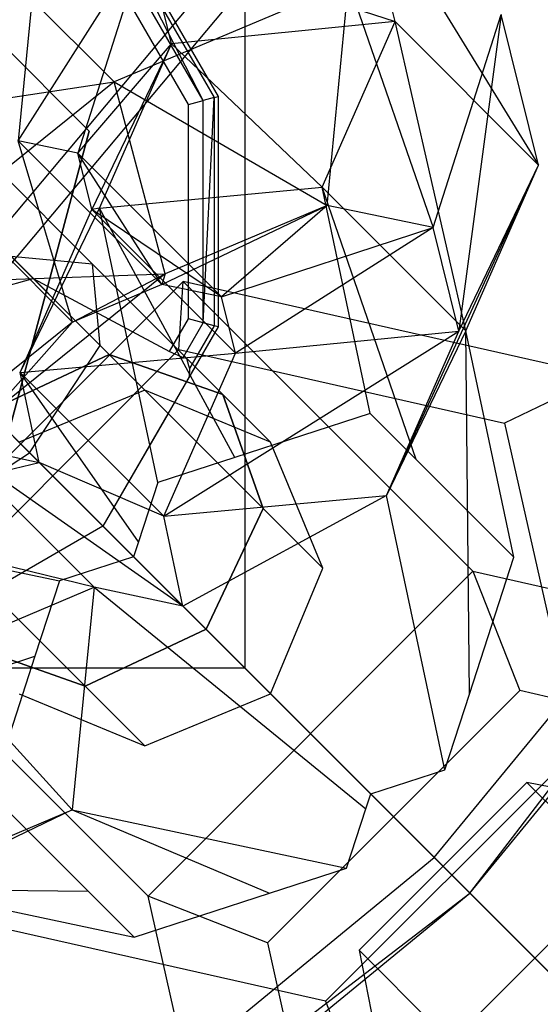
# Model space of a CAD drawing. Extents: x -2650 to 5741, y -2650 to 2650.
# Drawn here: x 117 to 135, y -136 to -103 of the extents above; entities that cross this region are included whole.
import ezdxf

# ---------------------------------------------------------------- set-up
doc = ezdxf.new("R2010")
doc.units = 0

msp = doc.modelspace()

# ---------------------------------------------------------------- linework, layer by layer
at = {"color": 0}
for p, q in [((125, 125, -799.999705), (125, -125, -799.999705)), ((125, 125, -800), (125, -125, -800)), ((25.478851, -25.478851, 1762.5), (131.387031, -131.387031, 1625)), ((132.582521, -132.582521, 1626.841632), (26.167238, -26.167238, 1765)), ((89.987355, -89.987147, -310.656015), (374.383558, -374.380803, -441.761792)), ((113.786267, -113.786267, 210.850299), (131.816375, -92.29882, 210.850299)), ((114.484891, -114.484891, 202.908321), (132.625701, -92.865516, 202.908321)), ((132.582521, -132.582521, 1610), (162.379763, -93.75, 1610)), ((132.582521, -132.582521, 1625), (162.379763, -93.75, 1625)), ((128.798637, -98.103525, 1569.969994), (134.908814, -108.035637, 1562.931274)), ((130.064008, -103.190831, 1559.88075), (128.798637, -98.103525, 1569.969994)), ((120.110077, -99.093026, 1600), (123.956464, -105.755164, 1600)), ((123.590438, -105.85324, 1599.633975), (120.110077, -99.093026, 1600)), ((120.110077, -99.093026, 1600), (123.956464, -105.755164, 1600)), ((123.590438, -105.85324, 1599.633975), (120.110077, -99.093026, 1600)), ((120.208153, -98.994949, 1613.5), (124.090438, -105.719265, 1613.5)), ((120.208153, -98.994949, 1600.5), (124.090438, -105.719265, 1600.5)), ((120.208153, -98.994949, 1613.5), (124.090438, -105.719265, 1613.5)), ((120.208153, -98.994949, 1600.5), (124.090438, -105.719265, 1600.5)), ((112.319151, -99.45933, 1625), (119.743772, -106.883951, 1625)), ((119.743772, -106.883951, 1635), (112.319151, -99.45933, 1635)), ((123.590438, -105.85324, 1599.633975), (119.842127, -99.360975, 1599.633975)), ((123.590438, -105.85324, 1599.633975), (119.842127, -99.360975, 1599.633975)), ((118.078249, -99.707076, 1575.22952), (117.349844, -107.214242, 1573.683298)), ((123.090438, -105.987215, 1599.5), (119.476102, -99.727, 1599.5)), ((123.090438, -105.987215, 1599.5), (119.476102, -99.727, 1599.5)), ((120.586655, -105.225244, 1590.140987), (115.741849, -100.380437, 1587.090462)), ((117.349844, -107.214242, 1573.683298), (121.656311, -100.443107, 1568.377929)), ((121.656311, -100.443107, 1568.377929), (119.35879, -107.627496, 1569.836389)), ((121.656311, -100.443107, 1568.377929), (130.064008, -103.190831, 1559.88075)), ((122.525727, -103.938516, 1561.445766), (121.656311, -100.443107, 1568.377929)), ((128.496266, -101.889522, 1582.876792), (120.586655, -105.225244, 1590.140987)), ((127.767861, -109.396688, 1581.33057), (128.496266, -101.889522, 1582.876792)), ((128.496266, -101.889522, 1582.876792), (131.345923, -110.13272, 1574.478979)), ((131.345923, -110.13272, 1574.478979), (133.643444, -102.948331, 1573.020519)), ((133.643444, -102.948331, 1573.020519), (132.21534, -113.628129, 1567.546816)), ((134.908814, -108.035637, 1562.931274), (133.643444, -102.948331, 1573.020519)), ((130.064008, -103.190831, 1559.88075), (122.525727, -103.938516, 1561.445766)), ((127.607312, -108.780557, 1554.904911), (130.064008, -103.190831, 1559.88075)), ((134.908814, -108.035637, 1562.931274), (130.064008, -103.190831, 1559.88075)), ((132.452118, -113.625363, 1557.955436), (130.064008, -103.190831, 1559.88075)), ((131.387031, -131.387031, 1625), (154.494805, -103.230128, 1625)), ((119.35879, -107.627496, 1569.836389), (122.525727, -103.938516, 1561.445766)), ((122.525727, -103.938516, 1561.445766), (119.832253, -109.531008, 1566.061308)), ((120.089124, -109.482523, 1556.510626), (122.525727, -103.938516, 1561.445766)), ((127.607312, -108.780557, 1554.904911), (122.525727, -103.938516, 1561.445766)), ((132.582521, -132.582521, 1626.841632), (155.900552, -104.169419, 1626.841632)), ((107.224063, -107.224063, 1589.749342), (120.586655, -105.225244, 1590.140987)), ((120.586655, -105.225244, 1590.140987), (112.06887, -112.06887, 1592.799867)), ((122.306508, -111.699906, 1586.346282), (120.586655, -105.225244, 1590.140987)), ((120.586655, -105.225244, 1590.140987), (127.767861, -109.396688, 1581.33057)), ((113.844192, -105.35891, 1571.5), (119.854599, -111.369318, 1573.777568)), ((113.844192, -105.35891, 1571.5), (119.854599, -111.369318, 1573.777568)), ((123.090438, -105.987215, 1599.5), (123.590438, -105.85324, 1599.633975)), ((123.090438, -105.987215, 1599.5), (123.590438, -105.85324, 1599.633975)), ((123.956464, -105.755164, 1600), (123.590438, -105.85324, 1599.633975)), ((123.590438, -113.349862, 1599.633975), (123.956464, -105.755164, 1600)), ((123.956464, -105.755164, 1600), (123.590438, -105.85324, 1599.633975)), ((123.590438, -113.349862, 1599.633975), (123.956464, -105.755164, 1600)), ((123.590438, -113.349862, 1599.633975), (123.590438, -105.85324, 1599.633975)), ((123.590438, -113.349862, 1599.633975), (123.590438, -105.85324, 1599.633975)), ((123.956464, -105.755164, 1600), (124.090438, -105.719265, 1600.5)), ((123.956464, -105.755164, 1600), (124.090438, -105.719265, 1600.5)), ((123.956464, -105.755164, 1600), (123.956464, -113.447938, 1600)), ((123.956464, -105.755164, 1600), (123.956464, -113.447938, 1600)), ((124.090438, -105.719265, 1613.5), (124.090438, -113.483837, 1613.5)), ((124.090438, -105.719265, 1613.5), (124.090438, -105.719265, 1600.5)), ((124.090438, -105.719265, 1600.5), (124.090438, -113.483837, 1600.5)), ((124.090438, -105.719265, 1613.5), (124.090438, -113.483837, 1613.5)), ((124.090438, -105.719265, 1613.5), (124.090438, -105.719265, 1600.5)), ((124.090438, -105.719265, 1600.5), (124.090438, -113.483837, 1600.5)), ((123.090438, -113.215888, 1599.5), (123.090438, -105.987215, 1599.5)), ((123.090438, -113.215888, 1599.5), (123.090438, -105.987215, 1599.5)), ((112.601551, -106.601551, 1567.257359), (120.111959, -114.111959, 1570.103334)), ((112.601551, -106.601551, 1567.257359), (120.111959, -114.111959, 1570.103334)), ((119.743772, -106.883951, 1625), (117.026172, -117.026172, 1625)), ((117.026172, -117.026172, 1635), (119.743772, -106.883951, 1635)), ((119.743772, -106.883951, 1625), (119.743772, -106.883951, 1635)), ((119.35879, -107.627496, 1569.836389), (117.349844, -107.214242, 1573.683298)), ((117.349844, -107.214242, 1573.683298), (122.19465, -112.059049, 1576.733823)), ((119.181554, -113.329762, 1579.501053), (117.349844, -107.214242, 1573.683298)), ((119.832253, -109.531008, 1566.061308), (119.35879, -107.627496, 1569.836389)), ((119.35879, -107.627496, 1569.836389), (124.203597, -112.472302, 1572.886914)), ((122.19465, -112.059049, 1576.733823), (119.35879, -107.627496, 1569.836389)), ((129.778737, -119.172135, 1562.611675), (134.908814, -108.035637, 1562.931274)), ((132.21534, -113.628129, 1567.546816), (134.908814, -108.035637, 1562.931274)), ((132.452118, -113.625363, 1557.955436), (134.908814, -108.035637, 1562.931274)), ((114.336748, -108.484956, 1576.450529), (119.181554, -113.329762, 1579.501053)), ((120.089124, -109.482523, 1556.510626), (127.607312, -108.780557, 1554.904911)), ((127.607312, -108.780557, 1554.904911), (132.452118, -113.625363, 1557.955436)), ((130.774416, -117.957112, 1541.186684), (127.607312, -108.780557, 1554.904911)), ((129.227967, -116.410663, 1540.212964), (127.607312, -108.780557, 1554.904911)), ((117.415743, -115.029295, 1561.166865), (120.089124, -109.482523, 1556.510626)), ((117.415743, -115.029295, 1561.166865), (119.832253, -109.531008, 1566.061308)), ((120.089124, -109.482523, 1556.510626), (119.832253, -109.531008, 1566.061308)), ((124.203597, -112.472302, 1572.886914), (119.832253, -109.531008, 1566.061308)), ((119.832253, -109.531008, 1566.061308), (124.677059, -114.375814, 1569.111832)), ((124.655719, -117.89463, 1539.240699), (120.089124, -109.482523, 1556.510626)), ((122.055155, -118.738668, 1538.687702), (120.089124, -109.482523, 1556.510626)), ((122.19465, -112.059049, 1576.733823), (127.767861, -109.396688, 1581.33057)), ((127.767861, -109.396688, 1581.33057), (122.306508, -111.699906, 1586.346282)), ((127.767861, -109.396688, 1581.33057), (124.203597, -112.472302, 1572.886914)), ((131.345923, -110.13272, 1574.478979), (127.767861, -109.396688, 1581.33057)), ((109.601551, -109.601551, 1565.5), (117.733279, -117.733279, 1568.581416)), ((109.601551, -109.601551, 1565.5), (117.733279, -117.733279, 1568.581416)), ((124.203597, -112.472302, 1572.886914), (131.345923, -110.13272, 1574.478979)), ((131.345923, -110.13272, 1574.478979), (124.677059, -114.375814, 1569.111832)), ((132.21534, -113.628129, 1567.546816), (131.345923, -110.13272, 1574.478979)), ((119.854599, -111.369318, 1573.777568), (117.111959, -111.111959, 1577.451803)), ((117.111959, -111.111959, 1577.451803), (120.413806, -114.413806, 1582.12132)), ((119.854599, -111.369318, 1573.777568), (117.111959, -111.111959, 1577.451803)), ((117.111959, -111.111959, 1577.451803), (120.413806, -114.413806, 1582.12132)), ((120.111959, -114.111959, 1570.103334), (119.854599, -111.369318, 1573.777568)), ((119.854599, -111.369318, 1573.777568), (124.254523, -115.769242, 1580)), ((120.111959, -114.111959, 1570.103334), (119.854599, -111.369318, 1573.777568)), ((119.854599, -111.369318, 1573.777568), (124.254523, -115.769242, 1580)), ((112.06887, -112.06887, 1592.799867), (122.306508, -111.699906, 1586.346282)), ((114.617831, -112.750237, 1599.5), (117.853146, -111.853146, 1599.5)), ((114.617831, -112.750237, 1599.5), (117.853146, -111.853146, 1599.5)), ((122.306508, -111.699906, 1586.346282), (116.425228, -116.425228, 1588.182161)), ((117.853146, -111.853146, 1599.5), (122.456303, -114.314242, 1599.5)), ((120.413806, -114.413806, 1595.87868), (117.853146, -111.853146, 1599.5)), ((117.853146, -111.853146, 1599.5), (122.456303, -114.314242, 1599.5)), ((120.413806, -114.413806, 1595.87868), (117.853146, -111.853146, 1599.5)), ((119.181554, -113.329762, 1579.501053), (122.306508, -111.699906, 1586.346282)), ((122.306508, -111.699906, 1586.346282), (122.19465, -112.059049, 1576.733823)), ((122.913448, -111.953293, 1533.537804), (111.953293, -122.913448, 1533.537804)), ((122.19465, -112.059049, 1576.733823), (119.181554, -113.329762, 1579.501053)), ((124.203597, -112.472302, 1572.886914), (122.19465, -112.059049, 1576.733823)), ((122.763807, -114.253142, 1537.49865), (122.913448, -111.953293, 1533.537804)), ((122.913448, -111.953293, 1533.537804), (132.692061, -121.731905, 1502.477259)), ((137.064692, -115.144382, 1538.99759), (122.913448, -111.953293, 1533.537804)), ((124.677059, -114.375814, 1569.111832), (124.203597, -112.472302, 1572.886914)), ((122.456303, -114.314242, 1599.5), (123.090438, -113.215888, 1599.5)), ((122.456303, -114.314242, 1599.5), (123.090438, -113.215888, 1599.5)), ((123.590438, -113.349862, 1599.633975), (123.090438, -113.215888, 1599.5)), ((123.590438, -113.349862, 1599.633975), (123.090438, -113.215888, 1599.5)), ((119.181554, -113.329762, 1579.501053), (115.93678, -115.93678, 1580.51393)), ((116.425228, -116.425228, 1588.182161), (119.181554, -113.329762, 1579.501053)), ((124.090438, -113.483837, 1613.5), (120.208153, -120.208153, 1613.5)), ((124.090438, -113.483837, 1613.5), (120.208153, -120.208153, 1613.5)), ((122.916921, -114.516429, 1599.633975), (123.590438, -113.349862, 1599.633975)), ((122.916921, -114.516429, 1599.633975), (123.590438, -113.349862, 1599.633975)), ((124.090438, -113.483837, 1600.5), (123.114118, -115.174873, 1600.5)), ((124.090438, -113.483837, 1600.5), (123.114118, -115.174873, 1600.5)), ((123.956464, -113.447938, 1600), (123.125159, -114.887801, 1600)), ((123.956464, -113.447938, 1600), (123.125159, -114.887801, 1600)), ((123.956464, -113.447938, 1600), (123.590438, -113.349862, 1599.633975)), ((123.956464, -113.447938, 1600), (123.590438, -113.349862, 1599.633975)), ((124.090438, -113.483837, 1600.5), (123.956464, -113.447938, 1600)), ((124.090438, -113.483837, 1600.5), (123.956464, -113.447938, 1600)), ((124.090438, -113.483837, 1613.5), (124.090438, -113.483837, 1600.5)), ((124.090438, -113.483837, 1613.5), (124.090438, -113.483837, 1600.5)), ((113.786267, -113.786267, 210.850299), (137.173201, -137.173201, 215.362813)), ((122.26055, -119.874102, 1564.21739), (132.21534, -113.628129, 1567.546816)), ((124.677059, -114.375814, 1569.111832), (132.21534, -113.628129, 1567.546816)), ((132.452118, -113.625363, 1557.955436), (129.778737, -119.172135, 1562.611675)), ((129.778737, -119.172135, 1562.611675), (132.21534, -113.628129, 1567.546816)), ((132.572652, -125.877488, 1544.246338), (132.452118, -113.625363, 1557.955436)), ((134.072773, -121.255469, 1543.263489), (132.452118, -113.625363, 1557.955436)), ((117.733279, -117.733279, 1568.581416), (120.111959, -114.111959, 1570.103334)), ((117.733279, -117.733279, 1568.581416), (120.111959, -114.111959, 1570.103334)), ((120.111959, -114.111959, 1570.103334), (125.609959, -119.609959, 1577.87868)), ((120.111959, -114.111959, 1570.103334), (125.609959, -119.609959, 1577.87868)), ((114.253142, -122.763807, 1537.49865), (122.763807, -114.253142, 1537.49865)), ((138.103821, -138.103821, 207.466604), (114.484891, -114.484891, 202.908321)), ((116.337648, -116.337648, 1595), (120.413806, -114.413806, 1595.87868)), ((120.413806, -114.413806, 1582.12132), (116.337648, -116.337648, 1583)), ((116.337648, -116.337648, 1595), (120.413806, -114.413806, 1595.87868)), ((120.413806, -114.413806, 1582.12132), (116.337648, -116.337648, 1583)), ((117.415743, -115.029295, 1561.166865), (124.677059, -114.375814, 1569.111832)), ((120.413806, -114.413806, 1595.87868), (124.254523, -115.769242, 1598)), ((124.254523, -115.769242, 1580), (120.413806, -114.413806, 1582.12132)), ((120.413806, -114.413806, 1582.12132), (121.622366, -115.622366, 1588.5)), ((121.622366, -115.622366, 1588.5), (120.413806, -114.413806, 1595.87868)), ((120.413806, -114.413806, 1595.87868), (124.254523, -115.769242, 1598)), ((124.254523, -115.769242, 1580), (120.413806, -114.413806, 1582.12132)), ((120.413806, -114.413806, 1582.12132), (121.622366, -115.622366, 1588.5)), ((121.622366, -115.622366, 1588.5), (120.413806, -114.413806, 1595.87868)), ((122.26055, -119.874102, 1564.21739), (124.677059, -114.375814, 1569.111832)), ((122.456303, -114.314242, 1599.5), (122.916921, -114.516429, 1599.633975)), ((122.456303, -114.314242, 1599.5), (122.916921, -114.516429, 1599.633975)), ((122.763807, -114.253142, 1537.49865), (133.752383, -116.731053, 1541.738227)), ((122.916921, -114.516429, 1599.633975), (123.024852, -114.539571, 1599.739017)), ((122.916921, -114.516429, 1599.633975), (123.024852, -114.539571, 1599.739017)), ((123.024852, -114.539571, 1599.739017), (123.095728, -114.785628, 1599.923426)), ((123.024852, -114.539571, 1599.739017), (124.254523, -115.769242, 1598)), ((123.024852, -114.539571, 1599.739017), (123.095728, -114.785628, 1599.923426)), ((123.024852, -114.539571, 1599.739017), (124.254523, -115.769242, 1598)), ((123.095728, -114.785628, 1599.923426), (123.125159, -114.887801, 1600)), ((123.095728, -114.785628, 1599.923426), (123.125159, -114.887801, 1600)), ((123.125159, -114.887801, 1600), (123.114118, -115.174873, 1600.5)), ((123.125159, -114.887801, 1600), (123.114118, -115.174873, 1600.5)), ((121.405653, -120.739846, 1539.113242), (117.415743, -115.029295, 1561.166865)), ((118.059331, -118.059331, 1555.33246), (117.415743, -115.029295, 1561.166865)), ((117.415743, -115.029295, 1561.166865), (122.26055, -119.874102, 1564.21739)), ((123.114118, -115.174873, 1600.5), (122.404305, -116.404305, 1604.654799)), ((123.114118, -115.174873, 1600.5), (122.404305, -116.404305, 1604.654799)), ((137.064692, -115.144382, 1538.99759), (133.752383, -116.731053, 1541.738227)), ((121.622366, -115.622366, 1588.5), (117.379726, -117.379726, 1588.5)), ((121.622366, -115.622366, 1588.5), (117.379726, -117.379726, 1588.5)), ((125.865007, -117.379726, 1588.5), (121.622366, -115.622366, 1588.5)), ((125.865007, -117.379726, 1588.5), (121.622366, -115.622366, 1588.5)), ((124.254523, -115.769242, 1598), (125.609959, -119.609959, 1600.12132)), ((125.609959, -119.609959, 1577.87868), (124.254523, -115.769242, 1580)), ((124.254523, -115.769242, 1580), (125.865007, -117.379726, 1588.5)), ((125.865007, -117.379726, 1588.5), (124.254523, -115.769242, 1598)), ((124.254523, -115.769242, 1598), (125.609959, -119.609959, 1600.12132)), ((125.609959, -119.609959, 1577.87868), (124.254523, -115.769242, 1580)), ((124.254523, -115.769242, 1580), (125.865007, -117.379726, 1588.5)), ((125.865007, -117.379726, 1588.5), (124.254523, -115.769242, 1598)), ((122.404305, -116.404305, 1604.654799), (120.208153, -120.208153, 1605.918584)), ((122.404305, -116.404305, 1604.654799), (120.208153, -120.208153, 1605.918584)), ((122.404305, -116.404305, 1604.654799), (125.609959, -119.609959, 1600.12132)), ((122.404305, -116.404305, 1604.654799), (125.609959, -119.609959, 1600.12132)), ((129.227967, -116.410663, 1540.212964), (124.655719, -117.89463, 1539.240699)), ((130.774416, -117.957112, 1541.186684), (129.227967, -116.410663, 1540.212964)), ((133.752383, -116.731053, 1541.738227), (136.230294, -127.719629, 1545.977803)), ((115.064258, -117.42317, 1561.099544), (119.909064, -122.267976, 1564.150069)), ((115.064258, -117.42317, 1561.099544), (118.059331, -118.059331, 1555.33246)), ((122.904138, -122.904138, 1558.382985), (115.064258, -117.42317, 1561.099544)), ((127.622366, -121.622366, 1588.5), (125.865007, -117.379726, 1588.5)), ((127.622366, -121.622366, 1588.5), (125.865007, -117.379726, 1588.5)), ((114.111959, -120.111959, 1570.103334), (117.733279, -117.733279, 1568.581416)), ((114.111959, -120.111959, 1570.103334), (117.733279, -117.733279, 1568.581416)), ((117.733279, -117.733279, 1568.581416), (123.686117, -123.686117, 1577)), ((117.733279, -117.733279, 1568.581416), (123.686117, -123.686117, 1577)), ((109.482523, -120.089124, 1556.510626), (118.059331, -118.059331, 1555.33246)), ((118.059331, -118.059331, 1555.33246), (121.242509, -121.242509, 1539.220131)), ((118.059331, -118.059331, 1555.33246), (122.904138, -122.904138, 1558.382985)), ((122.26055, -119.874102, 1564.21739), (118.059331, -118.059331, 1555.33246)), ((124.655719, -117.89463, 1539.240699), (122.055155, -118.738668, 1538.687702)), ((134.072773, -121.255469, 1543.263489), (130.774416, -117.957112, 1541.186684)), ((122.055155, -118.738668, 1538.687702), (121.405653, -120.739846, 1539.113242)), ((122.26055, -119.874102, 1564.21739), (129.778737, -119.172135, 1562.611675)), ((129.778737, -119.172135, 1562.611675), (122.904138, -122.904138, 1558.382985)), ((131.744768, -128.428281, 1544.788751), (129.778737, -119.172135, 1562.611675)), ((119.909064, -122.267976, 1564.150069), (109.594381, -119.729982, 1566.123085)), ((122.904138, -122.904138, 1558.382985), (122.26055, -119.874102, 1564.21739)), ((125.609959, -119.609959, 1600.12132), (123.686117, -123.686117, 1601)), ((123.686117, -123.686117, 1577), (125.609959, -119.609959, 1577.87868)), ((125.609959, -119.609959, 1600.12132), (123.686117, -123.686117, 1601)), ((123.686117, -123.686117, 1577), (125.609959, -119.609959, 1577.87868)), ((125.609959, -119.609959, 1577.87868), (127.622366, -121.622366, 1588.5)), ((127.622366, -121.622366, 1588.5), (125.609959, -119.609959, 1600.12132)), ((125.609959, -119.609959, 1577.87868), (127.622366, -121.622366, 1588.5)), ((127.622366, -121.622366, 1588.5), (125.609959, -119.609959, 1600.12132)), ((109.482523, -120.089124, 1556.510626), (118.738668, -122.055155, 1538.687702)), ((120.208153, -120.208153, 1613.5), (113.483837, -124.090438, 1613.5)), ((120.208153, -120.208153, 1613.5), (113.483837, -124.090438, 1613.5)), ((114.111959, -120.111959, 1570.103334), (119.609959, -125.609959, 1577.87868)), ((114.111959, -120.111959, 1570.103334), (119.609959, -125.609959, 1577.87868)), ((120.208153, -120.208153, 1605.918584), (116.404305, -122.404305, 1604.654799)), ((120.208153, -120.208153, 1605.918584), (116.404305, -122.404305, 1604.654799)), ((120.208153, -120.208153, 1613.5), (120.208153, -120.208153, 1605.918584)), ((123.686117, -123.686117, 1601), (120.208153, -120.208153, 1605.918584)), ((120.208153, -120.208153, 1613.5), (120.208153, -120.208153, 1605.918584)), ((123.686117, -123.686117, 1601), (120.208153, -120.208153, 1605.918584)), ((121.405653, -120.739846, 1539.113242), (121.242509, -121.242509, 1539.220131)), ((121.242509, -121.242509, 1539.220131), (118.738668, -122.055155, 1538.687702)), ((132.572652, -125.877488, 1544.246338), (134.072773, -121.255469, 1543.263489)), ((121.731905, -132.692061, 1502.477259), (132.692061, -121.731905, 1502.477259)), ((125.865007, -125.865007, 1588.5), (127.622366, -121.622366, 1588.5)), ((125.865007, -125.865007, 1588.5), (127.622366, -121.622366, 1588.5)), ((132.692061, -121.731905, 1502.477259), (146.843304, -124.922994, 1507.937045)), ((132.692061, -121.731905, 1502.477259), (134.268057, -125.757392, 1500.956832)), ((118.738668, -122.055155, 1538.687702), (117.913221, -124.598438, 1539.228518)), ((114.439187, -124.574788, 1569.17361), (119.909064, -122.267976, 1564.150069)), ((116.404305, -122.404305, 1604.654799), (119.609959, -125.609959, 1600.12132)), ((116.404305, -122.404305, 1604.654799), (119.609959, -125.609959, 1600.12132)), ((119.909064, -122.267976, 1564.150069), (119.172135, -129.778737, 1562.611675)), ((122.904138, -122.904138, 1558.382985), (119.909064, -122.267976, 1564.150069)), ((119.909064, -122.267976, 1564.150069), (129.079291, -129.738943, 1544.362223)), ((111.953293, -122.913448, 1533.537804), (121.731905, -132.692061, 1502.477259)), ((129.240927, -129.240927, 1544.256322), (122.904138, -122.904138, 1558.382985)), ((123.686117, -123.686117, 1601), (119.609959, -125.609959, 1600.12132)), ((119.609959, -125.609959, 1577.87868), (123.686117, -123.686117, 1577)), ((123.686117, -123.686117, 1601), (119.609959, -125.609959, 1600.12132)), ((119.609959, -125.609959, 1577.87868), (123.686117, -123.686117, 1577)), ((123.686117, -123.686117, 1577), (125.865007, -125.865007, 1588.5)), ((125.865007, -125.865007, 1588.5), (123.686117, -123.686117, 1601)), ((123.686117, -123.686117, 1577), (125.865007, -125.865007, 1588.5)), ((125.865007, -125.865007, 1588.5), (123.686117, -123.686117, 1601)), ((119.609959, -125.609959, 1600.12132), (115.769242, -124.254523, 1598)), ((115.769242, -124.254523, 1580), (119.609959, -125.609959, 1577.87868)), ((119.609959, -125.609959, 1600.12132), (115.769242, -124.254523, 1598)), ((115.769242, -124.254523, 1580), (119.609959, -125.609959, 1577.87868)), ((108.745594, -127.599886, 1554.972232), (117.913221, -124.598438, 1539.228518)), ((119.172135, -129.778737, 1562.611675), (114.439187, -124.574788, 1569.17361)), ((117.913221, -124.598438, 1539.228518), (116.410663, -129.227967, 1540.212964)), ((125, -125, -799.999705), (-125, -125, -799.999705)), ((125, -125, -800), (-125, -125, -800)), ((125, -125, -799.999705), (125, -125, -800)), ((119.609959, -125.609959, 1577.87868), (121.622366, -127.622366, 1588.5)), ((121.622366, -127.622366, 1588.5), (119.609959, -125.609959, 1600.12132)), ((119.609959, -125.609959, 1577.87868), (121.622366, -127.622366, 1588.5)), ((121.622366, -127.622366, 1588.5), (119.609959, -125.609959, 1600.12132)), ((134.268057, -125.757392, 1500.956832), (125.757392, -134.268057, 1500.956832)), ((145.256633, -128.235302, 1505.196408), (134.268057, -125.757392, 1500.956832)), ((117.379726, -125.865007, 1588.5), (121.622366, -127.622366, 1588.5)), ((117.379726, -125.865007, 1588.5), (121.622366, -127.622366, 1588.5)), ((121.622366, -127.622366, 1588.5), (125.865007, -125.865007, 1588.5)), ((121.622366, -127.622366, 1588.5), (125.865007, -125.865007, 1588.5)), ((131.744768, -128.428281, 1544.788751), (132.572652, -125.877488, 1544.246338)), ((136.230294, -127.719629, 1545.977803), (127.719629, -136.230294, 1545.977803)), ((129.240927, -129.240927, 1544.256322), (131.744768, -128.428281, 1544.788751)), ((134.512331, -128.855477, 1504.368756), (128.855477, -134.512331, 1504.368756)), ((141.540003, -130.226295, 1507.937045), (134.512331, -128.855477, 1504.368756)), ((134.512331, -128.855477, 1504.368756), (385.417901, -379.761047, 509.49182)), ((116.410663, -129.227967, 1540.212964), (119.704202, -132.521507, 1542.286736)), ((129.079291, -129.738943, 1544.362223), (129.240927, -129.240927, 1544.256322)), ((129.295625, -140.25578, 1544.457376), (140.25578, -129.295625, 1544.457376)), ((119.172135, -129.778737, 1562.611675), (113.590401, -132.444692, 1558.022757)), ((113.710782, -132.081955, 1567.627388), (119.172135, -129.778737, 1562.611675)), ((119.172135, -129.778737, 1562.611675), (128.428281, -131.744768, 1544.788751)), ((119.172135, -129.778737, 1562.611675), (125.827717, -132.588806, 1544.235755)), ((128.428281, -131.744768, 1544.788751), (129.079291, -129.738943, 1544.362223)), ((103.230128, -154.494805, 1625), (131.387031, -131.387031, 1625)), ((131.387031, -131.387031, 1625), (132.582521, -132.582521, 1626.841632)), ((125.827717, -132.588806, 1544.235755), (128.428281, -131.744768, 1544.788751)), ((113.590401, -132.444692, 1558.022757), (121.255469, -134.072773, 1543.263489)), ((113.590401, -132.444692, 1558.022757), (119.704202, -132.521507, 1542.286736)), ((93.75, -162.379763, 1610), (132.582521, -132.582521, 1610)), ((93.75, -162.379763, 1625), (132.582521, -132.582521, 1625)), ((104.169419, -155.900552, 1626.841632), (132.582521, -132.582521, 1626.841632)), ((119.704202, -132.521507, 1542.286736), (121.255469, -134.072773, 1543.263489)), ((121.255469, -134.072773, 1543.263489), (125.827717, -132.588806, 1544.235755)), ((124.922994, -146.843304, 1507.937045), (121.731905, -132.692061, 1502.477259)), ((125.757392, -134.268057, 1500.956832), (121.731905, -132.692061, 1502.477259)), ((132.582521, -132.582521, 1610), (132.582521, -132.582521, 1625)), ((127.719629, -136.230294, 1545.977803), (116.731053, -133.752383, 1541.738227)), ((125.757392, -134.268057, 1500.956832), (128.235302, -145.256633, 1505.196408)), ((128.855477, -134.512331, 1504.368756), (379.761047, -385.417901, 509.49182)), ((128.855477, -134.512331, 1504.368756), (130.226295, -141.540003, 1507.937045)), ((127.719629, -136.230294, 1545.977803), (129.295625, -140.25578, 1544.457376))]:
    msp.add_line(p, q, dxfattribs=at)

doc.saveas('drawing.dxf')
